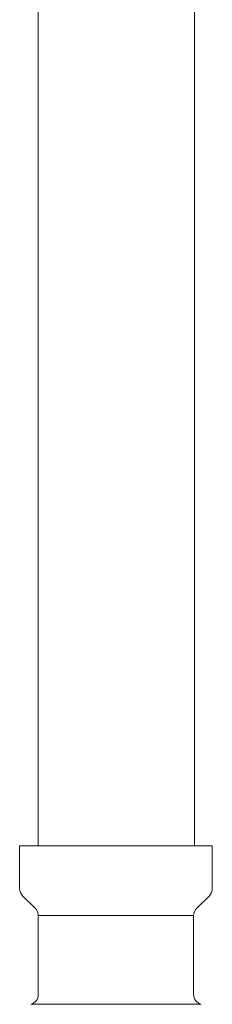
# Model space of a CAD drawing. Units: millimetres. Extents: x 4815 to 14317, y 6890 to 11048.
# Drawn here: x 9002 to 9021, y 7913 to 8010 of the extents above; entities that cross this region are included whole.
import ezdxf

# ---------------------------------------------------------------- set-up
doc = ezdxf.new("R2010")
doc.units = ezdxf.units.MM

msp = doc.modelspace()

# ---------------------------------------------------------------- linework, layer by layer
at = {"color": 3, "lineweight": 9}
for p, q in [((9003.48, 8454.591), (9003.48, 7928.591)), ((9018.98, 8454.591), (9018.98, 7928.591)), ((9001.655, 7928.591), (9020.755, 7928.591)), ((9001.655, 7928.591), (9001.655, 7924.355)), ((9020.755, 7928.591), (9020.755, 7924.355)), ((9001.948, 7923.648), (9003.213, 7922.384)), ((9020.463, 7923.648), (9019.198, 7922.384)), ((9003.505, 7921.677), (9003.505, 7913.858)), ((9003.505, 7921.677), (9018.905, 7921.677)), ((9018.905, 7921.677), (9018.905, 7913.858)), ((9002.764, 7912.892), (9019.647, 7912.892))]:
    msp.add_line(p, q, dxfattribs=at)
for centre, start, end in [((9002.655, 7924.355), 180, 225), ((9019.755, 7924.355), 315, 0), ((9002.505, 7921.677), 0, 45), ((9019.905, 7921.677), 135, 180), ((9002.505, 7913.858), 285.00001, 0), ((9019.905, 7913.858), 180, 254.99999)]:
    msp.add_arc(centre, 1, start, end, dxfattribs=at)

doc.saveas('drawing.dxf')
